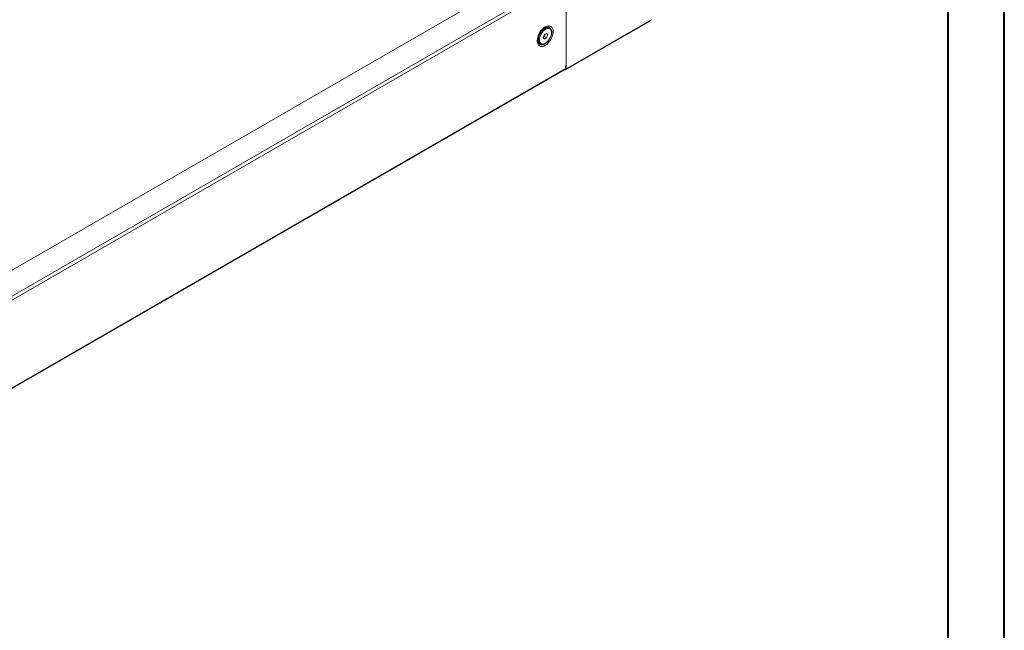
# Model space of a CAD drawing. Units: millimetres. Extents: x -9 to 4511, y 11 to 3086.
# Drawn here: x 3634 to 4511, y 772 to 1316 of the extents above; entities that cross this region are included whole.
import ezdxf

# ---------------------------------------------------------------- set-up
doc = ezdxf.new("R2010")
doc.units = ezdxf.units.MM

msp = doc.modelspace()

# ---------------------------------------------------------------- linework, layer by layer
at = {"color": 0, "linetype": 'Continuous', "lineweight": 40}
for p, q in [((4510.823, 11.181), (4510.823, 2981.181)), ((4460.823, 61.181), (4460.823, 2931.181))]:
    msp.add_line(p, q, dxfattribs=at)
at = {"color": 7, "linetype": 'Continuous', "lineweight": 15}
for p, q in [((3265.609, 884.123), (4098.58, 1364.987)), ((4118.662, 1353.394), (3285.69, 872.53)), ((3287.175, 869.958), (4120.147, 1350.822)), ((4120.72, 1348.818), (4120.72, 1274.921)), ((4120.213, 1271.346), (4195.863, 1315.017)), ((4120.649, 1272.308), (4196.297, 1315.978)), ((4101.367, 1307.954), (4099.291, 1306.755)), ((4106.125, 1307.785), (4105.178, 1308.332)), ((4095.626, 1297.959), (4095.7, 1299.1)), ((4095.98, 1301.02), (4095.98, 1298.622)), ((4100.274, 1300.007), (4101.295, 1302.638)), ((4101.295, 1298.555), (4100.274, 1300.007)), ((4100.478, 1300.533), (4101.215, 1300.958)), ((4101.215, 1300.958), (4101.725, 1302.274)), ((4103.336, 1299.734), (4101.215, 1300.958)), ((4101.295, 1302.638), (4103.336, 1303.816)), ((4103.336, 1299.734), (4101.295, 1298.555)), ((4101.725, 1302.274), (4102.031, 1303.063)), ((4104.357, 1302.364), (4102.589, 1303.385)), ((4103.336, 1303.816), (4104.357, 1302.364)), ((4104.357, 1302.364), (4103.336, 1299.734)), ((4097.558, 1295.133), (4098.506, 1294.586)), ((3286.942, 790.889), (4119.712, 1271.636)), ((4120.147, 1272.598), (3287.175, 791.733)), ((4120.147, 1274.705), (4120.147, 1272.598)), ((4120.648, 1274.881), (4120.72, 1274.921)), ((4120.649, 1274.88), (4120.649, 1272.308))]:
    msp.add_line(p, q, dxfattribs=at)
at = {"color": 7, "linetype": 'Continuous', "lineweight": 15, "flags": 128}
for points in [[(4195.861, 1315.016), (4195.861, 1315.016), (4196.183, 1315.387), (4196.297, 1315.978)], [(4109.187, 1305.383), (4109.069, 1306.801), (4108.691, 1308.102), (4108.034, 1309.186), (4107.116, 1309.961), (4105.985, 1310.369), (4104.719, 1310.396), (4103.403, 1310.073), (4102.116, 1309.466), (4100.829, 1308.587), (4099.513, 1307.39), (4098.247, 1305.902), (4097.116, 1304.188), (4096.197, 1302.352), (4095.541, 1300.511), (4095.163, 1298.773), (4095.045, 1297.219)], [(4101.368, 1307.955), (4100.21, 1307.141), (4099.106, 1306.074), (4098.107, 1304.804), (4097.261, 1303.39), (4096.607, 1301.899), (4096.176, 1300.4), (4095.988, 1298.964), (4096.051, 1297.657), (4096.362, 1296.54), (4096.908, 1295.667), (4097.558, 1295.133)], [(4102.315, 1307.408), (4101.157, 1306.594), (4100.053, 1305.527), (4099.055, 1304.257), (4098.209, 1302.843), (4097.555, 1301.352), (4097.124, 1299.853), (4096.935, 1298.417), (4096.998, 1297.11), (4097.31, 1295.993), (4097.856, 1295.12), (4098.61, 1294.53), (4099.538, 1294.251), (4100.595, 1294.296), (4101.733, 1294.664), (4102.898, 1295.337), (4104.036, 1296.283), (4105.093, 1297.458), (4106.021, 1298.808), (4106.775, 1300.269), (4107.321, 1301.772), (4107.633, 1303.249), (4107.696, 1304.629), (4107.507, 1305.847), (4107.076, 1306.848), (4106.422, 1307.585), (4105.576, 1308.022), (4104.578, 1308.139), (4103.474, 1307.931), (4102.315, 1307.408)], [(4100.814, 1307.957), (4100.836, 1307.974), (4101.488, 1308.425)], [(4095.045, 1297.219), (4095.163, 1295.801), (4095.541, 1294.5), (4096.197, 1293.416), (4097.116, 1292.641), (4098.247, 1292.233), (4099.513, 1292.206), (4100.829, 1292.529), (4102.116, 1293.136), (4103.403, 1294.015), (4104.719, 1295.211), (4105.985, 1296.7), (4107.116, 1298.414), (4108.034, 1300.249), (4108.691, 1302.091), (4109.069, 1303.829), (4109.187, 1305.383)], [(4120.649, 1272.308), (4120.536, 1271.717), (4120.214, 1271.346), (4119.733, 1271.253), (4119.164, 1271.45)], [(4119.922, 1274.638), (4119.969, 1274.642), (4120.648, 1274.881)]]:
    msp.add_lwpolyline(points, dxfattribs=at)
at = {"color": 8, "linetype": 'Continuous', "lineweight": 15, "flags": 128}
for points in [[(4101.488, 1308.425), (4102.077, 1308.763), (4103.305, 1309.255), (4104.47, 1309.429), (4105.524, 1309.279), (4106.425, 1308.811), (4107.134, 1308.043), (4107.624, 1307.007), (4107.874, 1305.746), (4107.874, 1304.312), (4107.624, 1302.762), (4107.134, 1301.161), (4107.013, 1300.851)], [(4104.955, 1297.285), (4104.47, 1296.698), (4103.305, 1295.528), (4102.077, 1294.602), (4100.836, 1293.958), (4099.634, 1293.623), (4098.518, 1293.611), (4097.536, 1293.922), (4096.727, 1294.544), (4096.124, 1295.45), (4095.752, 1296.604), (4095.626, 1297.959)]]:
    msp.add_lwpolyline(points, dxfattribs=at)
at = {"color": 7, "linetype": 'Continuous', "lineweight": 15}
for centre, radius, start, end in [((4108.302, 1298.082), 12.377, 123.617219, 151.413341), ((4103.593, 1304.913), 3.768, 65.128687, 126.181771), ((4107.84, 1297.631), 12.203, 148.51502, 178.917433), ((4097.99, 1303.679), 3.991, 308.837473, 339.375353), ((4098.406, 1303.582), 3.568, 338.487491, 350.65345), ((4119.118, 1272.484), 1.035, 305.013333, 6.298847)]:
    msp.add_arc(centre, radius, start, end, dxfattribs=at)

doc.saveas('drawing.dxf')
